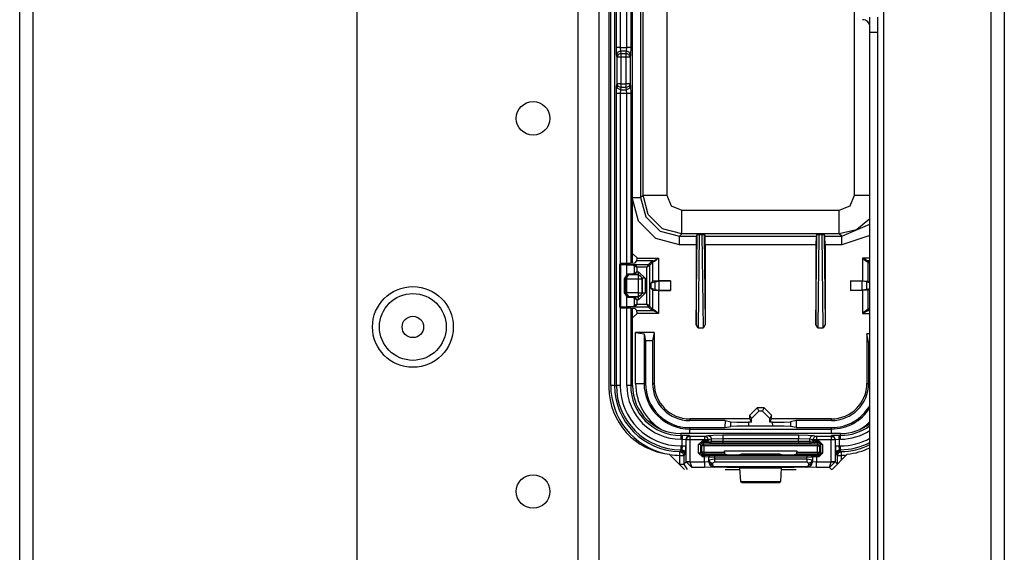
# Model space of a CAD drawing. Extents: x -169 to 90, y -65 to 173.
# Drawn here: x -66 to -61, y -37 to -34 of the extents above; entities that cross this region are included whole.
import ezdxf

# ---------------------------------------------------------------- set-up
doc = ezdxf.new("R2010")
doc.units = 0
doc.header["$MEASUREMENT"] = 0
doc.layers.add('TFR-TRI', color=7, linetype='CONTINUOUS')

msp = doc.modelspace()

# ---------------------------------------------------------------- linework, layer by layer
at = {"layer": 'TFR-TRI', "color": 22, "linetype": 'CONTINUOUS'}
for p, q in [((-63.0738, -19.1508), (-63.0738, -61.7264)), ((-62.9636, -19.1508), (-62.9636, -61.7264)), ((-64.2392, -22.4579), (-64.2392, -58.4193))]:
    msp.add_line(p, q, dxfattribs=at)
at = {"layer": 'TFR-TRI', "color": 83, "linetype": 'CONTINUOUS'}
for p, q in [((-60.896, -19.4071), (-60.896, -61.4701)), ((-60.8251, -19.4071), (-60.8251, -61.4701)), ((-61.4629, -20.3126), (-61.4629, -47.1154)), ((-66.0172, -39.3604), (-66.0172, -23.628)), ((-65.9464, -39.3604), (-65.9464, -23.628)), ((-62.9097, -31.6237), (-62.9097, -35.915)), ((-61.5338, -34.041), (-61.5338, -33.9622)), ((-61.4944, -33.9622), (-61.4944, -34.041)), ((-61.5338, -34.041), (-61.4944, -34.041)), ((-61.5338, -39.7359), (-61.5338, -34.041)), ((-61.4944, -34.041), (-61.4944, -39.7359)), ((-62.5917, -36.2675), (-62.5111, -36.3481)), ((-61.7336, -36.3481), (-61.653, -36.2675)), ((-62.2977, -36.3481), (-62.2187, -36.3481)), ((-62.0018, -36.3481), (-61.9229, -36.3481))]:
    msp.add_line(p, q, dxfattribs=at)
at = {"layer": 'TFR-TRI', "color": 3, "linetype": 'CONTINUOUS'}
for p, q in [((-62.9007, -35.9043), (-62.9007, -31.6668)), ((-62.8808, -31.6668), (-62.8808, -35.9043)), ((-62.7857, -35.2606), (-62.7857, -32.3056)), ((-62.7857, -35.2606), (-62.7857, -32.3056)), ((-62.8709, -34.1213), (-62.8709, -33.4499)), ((-62.8509, -33.4499), (-62.8509, -34.1213)), ((-62.8154, -34.1213), (-62.8154, -33.4499)), ((-62.7954, -33.4499), (-62.7954, -34.1213)), ((-62.8698, -34.1607), (-62.8709, -34.1213)), ((-62.8648, -34.1213), (-62.8709, -34.1213)), ((-62.8639, -34.1468), (-62.8698, -34.1607)), ((-62.8674, -34.1725), (-62.8698, -34.1607)), ((-62.8615, -34.1586), (-62.8674, -34.1725)), ((-62.8509, -34.1213), (-62.8648, -34.1213)), ((-62.8498, -34.141), (-62.8639, -34.1468)), ((-62.8474, -34.1528), (-62.8615, -34.1586)), ((-62.8509, -34.1213), (-62.8154, -34.1213)), ((-62.8509, -34.1213), (-62.8498, -34.141)), ((-62.8166, -34.141), (-62.8498, -34.141)), ((-62.8498, -34.141), (-62.8474, -34.1528)), ((-62.8474, -34.1528), (-62.8189, -34.1528)), ((-62.8474, -34.1528), (-62.8474, -34.1596)), ((-62.8474, -34.1596), (-62.8474, -34.1725)), ((-62.8189, -34.1528), (-62.8166, -34.141)), ((-62.8189, -34.1596), (-62.8189, -34.1528)), ((-62.8048, -34.1586), (-62.8189, -34.1528)), ((-62.8189, -34.1725), (-62.8189, -34.1596)), ((-62.8166, -34.141), (-62.8154, -34.1213)), ((-62.8025, -34.1468), (-62.8166, -34.141)), ((-62.8015, -34.1213), (-62.8154, -34.1213)), ((-62.7989, -34.1725), (-62.8048, -34.1586)), ((-62.7966, -34.1607), (-62.8025, -34.1468)), ((-62.7954, -34.1213), (-62.8015, -34.1213)), ((-62.7966, -34.1607), (-62.7989, -34.1725)), ((-62.7954, -34.1213), (-62.7966, -34.1607)), ((-62.8674, -34.3132), (-62.8674, -34.1725)), ((-62.8613, -34.1725), (-62.8674, -34.1725)), ((-62.8474, -34.1725), (-62.8613, -34.1725)), ((-62.8189, -34.1725), (-62.8474, -34.1725)), ((-62.8474, -34.1725), (-62.8474, -34.3132)), ((-62.8189, -34.3132), (-62.8189, -34.1725)), ((-62.805, -34.1725), (-62.8189, -34.1725)), ((-62.7989, -34.1725), (-62.805, -34.1725)), ((-62.7989, -34.1725), (-62.7989, -34.3132)), ((-62.8698, -34.325), (-62.8674, -34.3132)), ((-62.8613, -34.3132), (-62.8674, -34.3132)), ((-62.8615, -34.327), (-62.8674, -34.3132)), ((-62.8474, -34.3132), (-62.8613, -34.3132)), ((-62.8474, -34.3132), (-62.8189, -34.3132)), ((-62.8474, -34.3132), (-62.8474, -34.326)), ((-62.8189, -34.326), (-62.8189, -34.3132)), ((-62.805, -34.3132), (-62.8189, -34.3132)), ((-62.7989, -34.3132), (-62.805, -34.3132)), ((-62.7989, -34.3132), (-62.8048, -34.327)), ((-62.7989, -34.3132), (-62.7966, -34.325)), ((-62.8709, -34.3644), (-62.8698, -34.325)), ((-62.8709, -35.9043), (-62.8709, -34.3644)), ((-62.8648, -34.3644), (-62.8709, -34.3644)), ((-62.8639, -34.3389), (-62.8698, -34.325)), ((-62.8509, -34.3644), (-62.8648, -34.3644)), ((-62.8498, -34.3447), (-62.8639, -34.3389)), ((-62.8474, -34.3329), (-62.8615, -34.327)), ((-62.8498, -34.3447), (-62.8509, -34.3644)), ((-62.8154, -34.3644), (-62.8509, -34.3644)), ((-62.8509, -34.3644), (-62.8509, -35.2631)), ((-62.8474, -34.3329), (-62.8498, -34.3447)), ((-62.8498, -34.3447), (-62.8166, -34.3447)), ((-62.8474, -34.326), (-62.8474, -34.3329)), ((-62.8189, -34.3329), (-62.8474, -34.3329)), ((-62.8189, -34.3329), (-62.8189, -34.326)), ((-62.8048, -34.327), (-62.8189, -34.3329)), ((-62.8166, -34.3447), (-62.8189, -34.3329)), ((-62.8025, -34.3389), (-62.8166, -34.3447)), ((-62.8154, -34.3644), (-62.8166, -34.3447)), ((-62.8154, -35.9043), (-62.8154, -34.3644)), ((-62.8015, -34.3644), (-62.8154, -34.3644)), ((-62.7966, -34.325), (-62.8025, -34.3389)), ((-62.7954, -34.3644), (-62.8015, -34.3644)), ((-62.7966, -34.325), (-62.7954, -34.3644)), ((-62.7954, -34.3644), (-62.7954, -35.2611)), ((-62.8509, -35.4941), (-62.8509, -35.9043)), ((-62.7954, -35.4962), (-62.7954, -35.9043)), ((-62.7857, -35.9043), (-62.7857, -35.4966)), ((-62.7857, -35.9043), (-62.7857, -35.4966)), ((-62.8868, -35.9043), (-62.9007, -35.9043)), ((-62.8808, -35.9043), (-62.8868, -35.9043)), ((-62.8808, -35.9043), (-62.8709, -35.9043)), ((-62.8648, -35.9043), (-62.8709, -35.9043)), ((-62.8509, -35.9043), (-62.8648, -35.9043)), ((-62.8015, -35.9043), (-62.8154, -35.9043)), ((-62.7954, -35.9043), (-62.8015, -35.9043)), ((-62.7954, -35.9043), (-62.7857, -35.9043)), ((-61.6891, -36.1586), (-62.5314, -36.1586)), ((-61.6891, -36.1587), (-62.5314, -36.1587)), ((-62.5314, -36.1587), (-62.5314, -36.1683)), ((-62.5314, -36.1683), (-62.5245, -36.1683)), ((-62.5314, -36.1683), (-62.5314, -36.1744)), ((-62.5314, -36.1744), (-62.5314, -36.1883)), ((-62.5245, -36.1883), (-62.5314, -36.1883)), ((-62.4846, -36.1697), (-62.5245, -36.1683)), ((-62.5245, -36.1683), (-62.5245, -36.1744)), ((-62.5245, -36.1744), (-62.5245, -36.1883)), ((-62.5245, -36.2238), (-62.5245, -36.1883)), ((-62.5245, -36.1883), (-62.5046, -36.1897)), ((-62.4987, -36.1755), (-62.5046, -36.1897)), ((-62.4968, -36.1774), (-62.5027, -36.1916)), ((-62.4846, -36.1697), (-62.4987, -36.1755)), ((-62.4827, -36.1716), (-62.4968, -36.1774)), ((-62.4846, -36.1697), (-62.4827, -36.1716)), ((-62.4827, -36.1716), (-62.4058, -36.1716)), ((-62.4827, -36.1716), (-62.4827, -36.1777)), ((-62.4827, -36.1777), (-62.4827, -36.1916)), ((-62.4058, -36.1716), (-62.3887, -36.1682)), ((-62.4058, -36.1716), (-62.4058, -36.1777)), ((-62.4058, -36.1716), (-62.3919, -36.1775)), ((-62.4058, -36.1777), (-62.4058, -36.1916)), ((-62.3919, -36.1775), (-62.3861, -36.1916)), ((-62.3887, -36.1682), (-62.3613, -36.1665)), ((-62.3887, -36.1682), (-62.3748, -36.1741)), ((-62.369, -36.1882), (-62.3861, -36.1916)), ((-62.3748, -36.1741), (-62.369, -36.1882)), ((-62.3099, -36.1859), (-62.369, -36.1882)), ((-62.369, -36.198), (-62.369, -36.1882)), ((-62.3613, -36.1665), (-62.3099, -36.1659)), ((-62.3099, -36.1659), (-61.9106, -36.1659)), ((-62.3099, -36.1659), (-62.3099, -36.172)), ((-62.3099, -36.172), (-62.3099, -36.1859)), ((-61.9106, -36.1859), (-62.3099, -36.1859)), ((-62.3099, -36.1859), (-62.3099, -36.199)), ((-61.9106, -36.1659), (-61.8592, -36.1665)), ((-61.9106, -36.1659), (-61.9106, -36.172)), ((-61.9106, -36.172), (-61.9106, -36.1859)), ((-61.9106, -36.199), (-61.9106, -36.1859)), ((-61.8515, -36.1882), (-61.9106, -36.1859)), ((-61.8592, -36.1665), (-61.8318, -36.1682)), ((-61.8457, -36.1741), (-61.8515, -36.1882)), ((-61.8344, -36.1916), (-61.8515, -36.1882)), ((-61.8515, -36.1882), (-61.8515, -36.198)), ((-61.8318, -36.1682), (-61.8457, -36.1741)), ((-61.8286, -36.1775), (-61.8344, -36.1916)), ((-61.8318, -36.1682), (-61.8147, -36.1716)), ((-61.8147, -36.1716), (-61.8286, -36.1775)), ((-61.8147, -36.1716), (-61.7379, -36.1716)), ((-61.8147, -36.1716), (-61.8147, -36.1777)), ((-61.8147, -36.1777), (-61.8147, -36.1916)), ((-61.7379, -36.1716), (-61.736, -36.1697)), ((-61.7379, -36.1716), (-61.7379, -36.1777)), ((-61.7379, -36.1716), (-61.7237, -36.1774)), ((-61.7379, -36.1777), (-61.7379, -36.1916)), ((-61.696, -36.1683), (-61.736, -36.1697)), ((-61.7218, -36.1755), (-61.736, -36.1697)), ((-61.7237, -36.1774), (-61.7179, -36.1916)), ((-61.716, -36.1897), (-61.7218, -36.1755)), ((-61.716, -36.1897), (-61.696, -36.1883)), ((-61.696, -36.1683), (-61.6891, -36.1683)), ((-61.696, -36.1744), (-61.696, -36.1683)), ((-61.696, -36.1883), (-61.696, -36.1744)), ((-61.6891, -36.1883), (-61.696, -36.1883)), ((-61.696, -36.1883), (-61.696, -36.2238)), ((-61.6891, -36.1683), (-61.6891, -36.1587)), ((-61.6891, -36.1744), (-61.6891, -36.1683)), ((-61.6891, -36.1883), (-61.6891, -36.1744)), ((-62.5314, -36.2238), (-62.5245, -36.2238)), ((-62.5314, -36.2238), (-62.5314, -36.2377)), ((-62.5314, -36.2377), (-62.5314, -36.2438)), ((-62.5245, -36.2238), (-62.5259, -36.2438)), ((-62.5245, -36.2238), (-62.5107, -36.2238)), ((-62.5107, -36.2238), (-62.5046, -36.2238)), ((-62.5059, -36.2638), (-62.5046, -36.2238)), ((-62.5027, -36.1916), (-62.5046, -36.1897)), ((-62.5046, -36.1897), (-62.5046, -36.2238)), ((-62.5027, -36.3076), (-62.5027, -36.1916)), ((-62.4966, -36.1916), (-62.5027, -36.1916)), ((-62.4827, -36.1916), (-62.4966, -36.1916)), ((-62.4058, -36.1916), (-62.4827, -36.1916)), ((-62.4827, -36.1916), (-62.4827, -36.3076)), ((-62.4372, -36.2162), (-62.4172, -36.1962)), ((-62.4372, -36.2619), (-62.4372, -36.2162)), ((-62.4302, -36.2162), (-62.4372, -36.2162)), ((-62.4272, -36.2162), (-62.4302, -36.2162)), ((-62.4172, -36.2062), (-62.4272, -36.2162)), ((-62.4203, -36.223), (-62.4272, -36.2162)), ((-62.4272, -36.2162), (-62.4272, -36.2619)), ((-62.4174, -36.216), (-62.4203, -36.223)), ((-62.4203, -36.2568), (-62.4203, -36.223)), ((-62.4173, -36.223), (-62.4203, -36.223)), ((-62.4103, -36.213), (-62.4174, -36.216)), ((-62.4103, -36.223), (-62.4173, -36.223)), ((-62.4172, -36.1962), (-62.4058, -36.1962)), ((-62.4172, -36.1962), (-62.4172, -36.2032)), ((-62.4172, -36.2032), (-62.4172, -36.2062)), ((-62.4058, -36.2062), (-62.4172, -36.2062)), ((-62.4172, -36.2062), (-62.4103, -36.213)), ((-62.4103, -36.213), (-61.8102, -36.213)), ((-62.4103, -36.216), (-62.4103, -36.213)), ((-62.4103, -36.223), (-62.4103, -36.216)), ((-62.4103, -36.223), (-62.4103, -36.2568)), ((-61.8102, -36.223), (-62.4103, -36.223)), ((-62.4058, -36.1962), (-62.4058, -36.1916)), ((-62.3929, -36.1916), (-62.4058, -36.1916)), ((-62.4058, -36.1962), (-62.3861, -36.1963)), ((-62.4058, -36.1962), (-62.4058, -36.2032)), ((-62.4058, -36.2032), (-62.4058, -36.2062)), ((-62.3959, -36.2063), (-62.4058, -36.2062)), ((-62.389, -36.2034), (-62.3959, -36.2063)), ((-62.3789, -36.208), (-62.3959, -36.2063)), ((-62.3861, -36.1916), (-62.3929, -36.1916)), ((-62.3861, -36.1963), (-62.389, -36.2034)), ((-62.3861, -36.1916), (-62.3861, -36.1963)), ((-62.3861, -36.1963), (-62.369, -36.198)), ((-62.3719, -36.2051), (-62.3789, -36.208)), ((-62.3099, -36.209), (-62.3789, -36.208)), ((-62.369, -36.198), (-62.3719, -36.2051)), ((-62.369, -36.198), (-62.3099, -36.199)), ((-62.3099, -36.199), (-61.9106, -36.199)), ((-62.3099, -36.199), (-62.3099, -36.206)), ((-62.3099, -36.206), (-62.3099, -36.209)), ((-61.9106, -36.209), (-62.3099, -36.209)), ((-61.9106, -36.199), (-61.8515, -36.198)), ((-61.9106, -36.199), (-61.9106, -36.206)), ((-61.9106, -36.206), (-61.9106, -36.209)), ((-61.8417, -36.208), (-61.9106, -36.209)), ((-61.8515, -36.198), (-61.8344, -36.1963)), ((-61.8515, -36.198), (-61.8486, -36.2051)), ((-61.8486, -36.2051), (-61.8417, -36.208)), ((-61.8246, -36.2063), (-61.8417, -36.208)), ((-61.8344, -36.1963), (-61.8344, -36.1916)), ((-61.8276, -36.1916), (-61.8344, -36.1916)), ((-61.8344, -36.1963), (-61.8147, -36.1962)), ((-61.8344, -36.1963), (-61.8315, -36.2034)), ((-61.8315, -36.2034), (-61.8246, -36.2063)), ((-61.8147, -36.1916), (-61.8276, -36.1916)), ((-61.8147, -36.2062), (-61.8246, -36.2063)), ((-61.7379, -36.1916), (-61.8147, -36.1916)), ((-61.8147, -36.1916), (-61.8147, -36.1962)), ((-61.8147, -36.1962), (-61.8034, -36.1962)), ((-61.8147, -36.1962), (-61.8147, -36.2032)), ((-61.8147, -36.2032), (-61.8147, -36.2062)), ((-61.8034, -36.2062), (-61.8147, -36.2062)), ((-61.8102, -36.213), (-61.8034, -36.2062)), ((-61.8032, -36.216), (-61.8102, -36.213)), ((-61.8102, -36.216), (-61.8102, -36.213)), ((-61.8102, -36.223), (-61.8102, -36.216)), ((-61.8102, -36.2567), (-61.8102, -36.223)), ((-61.8102, -36.223), (-61.8032, -36.223)), ((-61.8034, -36.1962), (-61.7834, -36.2162)), ((-61.8034, -36.1962), (-61.8034, -36.2032)), ((-61.8034, -36.2032), (-61.8034, -36.2062)), ((-61.7934, -36.2162), (-61.8034, -36.2062)), ((-61.8002, -36.223), (-61.8032, -36.216)), ((-61.8032, -36.223), (-61.8002, -36.223)), ((-61.7934, -36.2162), (-61.8002, -36.223)), ((-61.8002, -36.223), (-61.8002, -36.2567)), ((-61.7934, -36.2618), (-61.7934, -36.2162)), ((-61.7904, -36.2162), (-61.7934, -36.2162)), ((-61.7834, -36.2162), (-61.7904, -36.2162)), ((-61.7834, -36.2162), (-61.7834, -36.2618)), ((-61.7379, -36.3076), (-61.7379, -36.1916)), ((-61.724, -36.1916), (-61.7379, -36.1916)), ((-61.7179, -36.1916), (-61.724, -36.1916)), ((-61.716, -36.1897), (-61.7179, -36.1916)), ((-61.7179, -36.1916), (-61.7179, -36.3076)), ((-61.716, -36.2238), (-61.716, -36.1897)), ((-61.716, -36.2238), (-61.7146, -36.2638)), ((-61.716, -36.2238), (-61.7099, -36.2238)), ((-61.7099, -36.2238), (-61.696, -36.2238)), ((-61.696, -36.2238), (-61.6891, -36.2238)), ((-61.6946, -36.2438), (-61.696, -36.2238)), ((-61.6891, -36.2377), (-61.6891, -36.2238)), ((-61.6891, -36.2438), (-61.6891, -36.2377)), ((-62.5357, -36.2736), (-62.5356, -36.2597)), ((-62.5357, -36.3207), (-62.5357, -36.2736)), ((-62.5357, -36.2736), (-62.5218, -36.2736)), ((-62.5356, -36.2597), (-62.5355, -36.2536)), ((-62.5355, -36.2536), (-62.5342, -36.2522)), ((-62.5355, -36.2536), (-62.5215, -36.2596)), ((-62.5342, -36.2522), (-62.5314, -36.2493)), ((-62.5314, -36.2493), (-62.5259, -36.2438)), ((-62.5259, -36.2438), (-62.5314, -36.2438)), ((-62.5314, -36.2438), (-62.5314, -36.2493)), ((-62.5314, -36.2493), (-62.5238, -36.2509)), ((-62.5259, -36.2438), (-62.5118, -36.2497)), ((-62.5238, -36.2509), (-62.5173, -36.2552)), ((-62.5218, -36.2736), (-62.5157, -36.2736)), ((-62.5215, -36.2596), (-62.5157, -36.2736)), ((-62.5173, -36.2552), (-62.513, -36.2617)), ((-62.5114, -36.2693), (-62.5157, -36.2736)), ((-62.5157, -36.2736), (-62.5157, -36.3207)), ((-62.513, -36.2617), (-62.5114, -36.2693)), ((-62.5118, -36.2497), (-62.5059, -36.2638)), ((-62.5059, -36.2638), (-62.5114, -36.2693)), ((-62.4172, -36.2819), (-62.4372, -36.2619)), ((-62.4302, -36.2619), (-62.4372, -36.2619)), ((-62.4272, -36.2619), (-62.4302, -36.2619)), ((-62.4272, -36.2619), (-62.4203, -36.2568)), ((-62.4272, -36.2619), (-62.4172, -36.2719)), ((-62.4203, -36.2568), (-62.4174, -36.2639)), ((-62.4173, -36.2568), (-62.4203, -36.2568)), ((-62.4174, -36.2639), (-62.4103, -36.2668)), ((-62.4103, -36.2568), (-62.4173, -36.2568)), ((-62.4103, -36.2668), (-62.4172, -36.2719)), ((-62.4172, -36.2719), (-62.4054, -36.2719)), ((-62.4172, -36.2719), (-62.4172, -36.2749)), ((-62.4172, -36.2749), (-62.4172, -36.2819)), ((-62.4054, -36.2819), (-62.4172, -36.2819)), ((-62.4103, -36.2568), (-62.3009, -36.2568)), ((-62.4103, -36.2568), (-62.4103, -36.2638)), ((-62.4103, -36.2638), (-62.4103, -36.2668)), ((-62.3006, -36.2668), (-62.4103, -36.2668)), ((-62.4054, -36.2719), (-62.3754, -36.2723)), ((-62.4054, -36.2719), (-62.4054, -36.2749)), ((-62.4054, -36.2749), (-62.4054, -36.2819)), ((-62.4054, -36.3079), (-62.4054, -36.2819)), ((-62.3854, -36.2823), (-62.4054, -36.2819)), ((-62.3825, -36.2752), (-62.3854, -36.2823)), ((-62.3837, -36.2829), (-62.3854, -36.2823)), ((-62.3854, -36.2823), (-62.3854, -36.3062)), ((-62.3838, -36.2976), (-62.3837, -36.2829)), ((-62.3838, -36.2976), (-62.3538, -36.292)), ((-62.3808, -36.2759), (-62.3837, -36.2829)), ((-62.3538, -36.2832), (-62.3837, -36.2829)), ((-62.3754, -36.2723), (-62.3825, -36.2752)), ((-62.3737, -36.2729), (-62.3808, -36.2759)), ((-62.3754, -36.2723), (-62.3737, -36.2729)), ((-62.3737, -36.2729), (-62.3538, -36.2732)), ((-62.3538, -36.2732), (-61.8668, -36.2731)), ((-62.3538, -36.2732), (-62.3538, -36.2762)), ((-62.3538, -36.2762), (-62.3538, -36.2832)), ((-61.8668, -36.2831), (-62.3538, -36.2832)), ((-62.3538, -36.2832), (-62.3538, -36.292)), ((-62.3538, -36.292), (-61.8668, -36.292)), ((-62.3538, -36.292), (-62.3538, -36.302)), ((-62.3009, -36.2568), (-62.3009, -36.2498)), ((-62.3009, -36.2498), (-61.9196, -36.2498)), ((-62.3009, -36.2568), (-62.3006, -36.2668)), ((-62.288, -36.2715), (-62.3006, -36.2668)), ((-62.2581, -36.2718), (-62.288, -36.2715)), ((-62.2524, -36.2718), (-62.2581, -36.2718)), ((-62.2224, -36.2715), (-62.2524, -36.2718)), ((-62.2114, -36.2673), (-62.2224, -36.2715)), ((-62.0091, -36.2673), (-62.2114, -36.2673)), ((-61.9981, -36.2714), (-62.0091, -36.2673)), ((-61.9681, -36.2718), (-61.9981, -36.2714)), ((-61.9625, -36.2718), (-61.9681, -36.2718)), ((-61.9325, -36.2714), (-61.9625, -36.2718)), ((-61.92, -36.2667), (-61.9325, -36.2714)), ((-61.92, -36.2667), (-61.9196, -36.2567)), ((-61.8102, -36.2667), (-61.92, -36.2667)), ((-61.9196, -36.2498), (-61.9196, -36.2567)), ((-61.9196, -36.2567), (-61.8102, -36.2567)), ((-61.8668, -36.2731), (-61.8468, -36.2728)), ((-61.8668, -36.2731), (-61.8668, -36.276)), ((-61.8668, -36.276), (-61.8668, -36.2831)), ((-61.8368, -36.2828), (-61.8668, -36.2831)), ((-61.8668, -36.292), (-61.8668, -36.2831)), ((-61.8668, -36.292), (-61.8368, -36.2976)), ((-61.8668, -36.292), (-61.8668, -36.302)), ((-61.8468, -36.2728), (-61.8451, -36.2722)), ((-61.8468, -36.2728), (-61.8397, -36.2757)), ((-61.8451, -36.2722), (-61.8152, -36.2718)), ((-61.8451, -36.2722), (-61.8381, -36.2751)), ((-61.8397, -36.2757), (-61.8368, -36.2828)), ((-61.8381, -36.2751), (-61.8351, -36.2822)), ((-61.8351, -36.2822), (-61.8368, -36.2828)), ((-61.8368, -36.2828), (-61.8368, -36.2976)), ((-61.8151, -36.2818), (-61.8351, -36.2822)), ((-61.8351, -36.3062), (-61.8351, -36.2822)), ((-61.8152, -36.2718), (-61.8034, -36.2718)), ((-61.8152, -36.2718), (-61.8152, -36.2748)), ((-61.8152, -36.2748), (-61.8151, -36.2818)), ((-61.8034, -36.2818), (-61.8151, -36.2818)), ((-61.8151, -36.2818), (-61.8151, -36.3079)), ((-61.8102, -36.2567), (-61.8102, -36.2637)), ((-61.8102, -36.2567), (-61.8032, -36.2567)), ((-61.8102, -36.2667), (-61.8032, -36.2637)), ((-61.8102, -36.2637), (-61.8102, -36.2667)), ((-61.8034, -36.2718), (-61.8102, -36.2667)), ((-61.8034, -36.2718), (-61.7934, -36.2618)), ((-61.7834, -36.2618), (-61.8034, -36.2818)), ((-61.8034, -36.2718), (-61.8034, -36.2748)), ((-61.8034, -36.2748), (-61.8034, -36.2818)), ((-61.8032, -36.2637), (-61.8002, -36.2567)), ((-61.8032, -36.2567), (-61.8002, -36.2567)), ((-61.8002, -36.2567), (-61.7934, -36.2618)), ((-61.7904, -36.2618), (-61.7934, -36.2618)), ((-61.7834, -36.2618), (-61.7904, -36.2618)), ((-61.7146, -36.2638), (-61.7088, -36.2497)), ((-61.7091, -36.2693), (-61.7146, -36.2638)), ((-61.7091, -36.2693), (-61.7076, -36.2617)), ((-61.7048, -36.2736), (-61.7091, -36.2693)), ((-61.7088, -36.2497), (-61.6946, -36.2438)), ((-61.7076, -36.2617), (-61.7032, -36.2552)), ((-61.7048, -36.2736), (-61.699, -36.2596)), ((-61.7048, -36.3193), (-61.7048, -36.2736)), ((-61.7048, -36.2736), (-61.6987, -36.2736)), ((-61.7032, -36.2552), (-61.6968, -36.2509)), ((-61.699, -36.2596), (-61.685, -36.2536)), ((-61.6987, -36.2736), (-61.6848, -36.2736)), ((-61.6968, -36.2509), (-61.6891, -36.2493)), ((-61.6891, -36.2438), (-61.6946, -36.2438)), ((-61.6946, -36.2438), (-61.6891, -36.2493)), ((-61.6891, -36.2493), (-61.6891, -36.2438)), ((-61.6891, -36.2493), (-61.6878, -36.2507)), ((-61.6878, -36.2507), (-61.685, -36.2536)), ((-61.685, -36.2536), (-61.685, -36.2597)), ((-61.685, -36.2597), (-61.6848, -36.2736)), ((-61.6848, -36.2736), (-61.6848, -36.2993)), ((-62.5357, -36.3207), (-62.5218, -36.3207)), ((-62.5218, -36.3207), (-62.5157, -36.3207)), ((-62.5157, -36.3207), (-62.5027, -36.3076)), ((-62.5157, -36.3207), (-62.498, -36.3481)), ((-62.5027, -36.3076), (-62.4966, -36.3076)), ((-62.5027, -36.3076), (-62.5027, -36.3086)), ((-62.4965, -36.3084), (-62.5027, -36.3086)), ((-62.5027, -36.3086), (-62.473, -36.3379)), ((-62.4966, -36.3076), (-62.4827, -36.3076)), ((-62.4827, -36.3079), (-62.4965, -36.3084)), ((-62.4827, -36.3076), (-62.4827, -36.3079)), ((-62.4827, -36.3079), (-62.4054, -36.3079)), ((-62.4827, -36.3079), (-62.473, -36.3379)), ((-62.4054, -36.3379), (-62.473, -36.3379)), ((-62.4054, -36.3079), (-62.3854, -36.3062)), ((-62.4054, -36.3079), (-62.4054, -36.3288)), ((-62.4054, -36.3288), (-62.4054, -36.3379)), ((-62.3555, -36.3362), (-62.4054, -36.3379)), ((-62.3854, -36.3062), (-62.3842, -36.305)), ((-62.3854, -36.3062), (-62.3766, -36.3274)), ((-62.3842, -36.305), (-62.3838, -36.2976)), ((-62.3842, -36.305), (-62.3782, -36.3172)), ((-62.3842, -36.305), (-62.3689, -36.3321)), ((-62.3838, -36.2976), (-62.3778, -36.3097)), ((-62.3782, -36.3172), (-62.3642, -36.3223)), ((-62.3778, -36.3097), (-62.3638, -36.3149)), ((-62.3766, -36.3274), (-62.3555, -36.3362)), ((-62.355, -36.3357), (-62.3689, -36.3321)), ((-62.3689, -36.3321), (-62.3645, -36.3329)), ((-62.3645, -36.3329), (-62.3595, -36.3317)), ((-62.3638, -36.3149), (-62.3642, -36.3223)), ((-62.3642, -36.3223), (-62.3595, -36.3317)), ((-62.3538, -36.3093), (-62.3638, -36.3149)), ((-62.3595, -36.3317), (-61.861, -36.3317)), ((-62.355, -36.3357), (-62.3595, -36.3317)), ((-62.355, -36.3357), (-62.3555, -36.3362)), ((-61.8656, -36.3357), (-62.355, -36.3357)), ((-62.3538, -36.302), (-62.3538, -36.3093)), ((-61.8668, -36.3093), (-62.3538, -36.3093)), ((-62.2581, -36.3374), (-62.288, -36.3384)), ((-62.2524, -36.3374), (-62.2581, -36.3374)), ((-62.2224, -36.3384), (-62.2524, -36.3374)), ((-62.2191, -36.3418), (-62.2224, -36.3384)), ((-62.2152, -36.411), (-62.2191, -36.3418)), ((-62.0015, -36.3418), (-62.2191, -36.3418)), ((-62.0015, -36.3418), (-62.0053, -36.4107)), ((-61.9981, -36.3384), (-62.0015, -36.3418)), ((-61.9681, -36.3374), (-61.9981, -36.3384)), ((-61.9625, -36.3374), (-61.9681, -36.3374)), ((-61.9325, -36.3384), (-61.9625, -36.3374)), ((-61.8668, -36.302), (-61.8668, -36.3093)), ((-61.8568, -36.3149), (-61.8668, -36.3093)), ((-61.8656, -36.3357), (-61.861, -36.3317)), ((-61.8656, -36.3357), (-61.8517, -36.3321)), ((-61.8651, -36.3362), (-61.8656, -36.3357)), ((-61.8651, -36.3362), (-61.8439, -36.3274)), ((-61.8151, -36.3379), (-61.8651, -36.3362)), ((-61.861, -36.3317), (-61.8563, -36.3223)), ((-61.8561, -36.3329), (-61.861, -36.3317)), ((-61.8568, -36.3149), (-61.8428, -36.3097)), ((-61.8563, -36.3223), (-61.8568, -36.3149)), ((-61.8563, -36.3223), (-61.8423, -36.3172)), ((-61.8517, -36.3321), (-61.8561, -36.3329)), ((-61.8363, -36.305), (-61.8517, -36.3321)), ((-61.8439, -36.3274), (-61.8351, -36.3062)), ((-61.8428, -36.3097), (-61.8368, -36.2976)), ((-61.8423, -36.3172), (-61.8363, -36.305)), ((-61.8368, -36.2976), (-61.8363, -36.305)), ((-61.8363, -36.305), (-61.8351, -36.3062)), ((-61.8351, -36.3062), (-61.8151, -36.3079)), ((-61.8151, -36.3079), (-61.7379, -36.3079)), ((-61.8151, -36.3288), (-61.8151, -36.3079)), ((-61.8151, -36.3379), (-61.8151, -36.3288)), ((-61.7475, -36.3379), (-61.8151, -36.3379)), ((-61.7475, -36.3379), (-61.7379, -36.3079)), ((-61.7475, -36.3379), (-61.7179, -36.3086)), ((-61.7348, -36.3507), (-61.7475, -36.3379)), ((-61.7379, -36.3079), (-61.7379, -36.3076)), ((-61.7379, -36.3076), (-61.724, -36.3076)), ((-61.724, -36.3084), (-61.7379, -36.3079)), ((-61.724, -36.3076), (-61.7179, -36.3076)), ((-61.7179, -36.3086), (-61.724, -36.3084)), ((-61.7179, -36.3076), (-61.7055, -36.32)), ((-61.7179, -36.3076), (-61.7179, -36.3086)), ((-62.2152, -36.411), (-62.0053, -36.4107)), ((-62.2116, -36.4181), (-62.2152, -36.411)), ((-62.0089, -36.4179), (-62.2116, -36.4181)), ((-62.0053, -36.4107), (-62.0089, -36.4179))]:
    msp.add_line(p, q, dxfattribs=at)
at = {"layer": 'TFR-TRI', "color": 11, "linetype": 'CONTINUOUS'}
for p, q in [((-62.7427, -32.6534), (-62.7427, -34.9128)), ((-62.7303, -34.9004), (-62.7303, -32.6657)), ((-62.6054, -32.6657), (-62.6054, -34.9004)), ((-61.6151, -34.9004), (-61.6151, -32.6657)), ((-62.7542, -35.0377), (-62.7877, -34.9128)), ((-62.7857, -34.9128), (-62.7557, -34.9128)), ((-62.7557, -34.9128), (-62.7427, -34.9128)), ((-62.7427, -34.9128), (-62.7303, -34.9004)), ((-62.7427, -34.9128), (-62.7153, -35.0153)), ((-62.7028, -35.0028), (-62.7303, -34.9004)), ((-62.7303, -34.9004), (-62.6923, -34.9004)), ((-62.6923, -34.9004), (-62.6054, -34.9004)), ((-62.6054, -34.9004), (-62.582, -34.957)), ((-61.6385, -34.957), (-61.6151, -34.9004)), ((-61.6151, -34.9004), (-61.5717, -34.9004)), ((-61.5717, -34.9004), (-61.5338, -34.9004)), ((-62.582, -34.957), (-62.5255, -34.9804)), ((-62.5255, -34.9804), (-61.6951, -34.9804)), ((-62.5255, -35.0672), (-62.5255, -34.9804)), ((-61.6951, -34.9804), (-61.6385, -34.957)), ((-61.6951, -35.0672), (-61.6951, -34.9804)), ((-62.6628, -35.1292), (-62.7542, -35.0377)), ((-62.7153, -35.0153), (-62.6403, -35.0902)), ((-62.6279, -35.0778), (-62.7028, -35.0028)), ((-61.5338, -35.0266), (-61.6053, -35.0845)), ((-62.6403, -35.0902), (-62.5378, -35.1177)), ((-62.5255, -35.1053), (-62.6279, -35.0778)), ((-62.5255, -35.1053), (-62.5255, -35.0672)), ((-61.6951, -35.1053), (-61.6951, -35.0672)), ((-61.6053, -35.0845), (-61.6951, -35.1053)), ((-61.6827, -35.1177), (-61.5338, -35.0535)), ((-62.5378, -35.1626), (-62.6628, -35.1292)), ((-62.5255, -35.1053), (-62.5378, -35.1177)), ((-62.5378, -35.1177), (-62.4494, -35.1177)), ((-62.5378, -35.1314), (-62.5378, -35.1177)), ((-62.5378, -35.1626), (-62.5378, -35.1314)), ((-61.6951, -35.1053), (-62.5255, -35.1053)), ((-62.4501, -35.5828), (-62.4448, -35.1086)), ((-62.4494, -35.1177), (-62.4501, -35.1626)), ((-62.4448, -35.1086), (-62.4494, -35.1177)), ((-62.4448, -35.1086), (-62.4348, -35.1082)), ((-62.4348, -35.1082), (-62.4403, -35.6011)), ((-62.4348, -35.1082), (-62.4175, -35.1082)), ((-62.4175, -35.1082), (-62.4074, -35.1086)), ((-62.412, -35.6011), (-62.4175, -35.1082)), ((-62.4074, -35.1086), (-62.4029, -35.1177)), ((-62.4074, -35.1086), (-62.4021, -35.5828)), ((-62.4029, -35.1177), (-61.8176, -35.1177)), ((-62.4021, -35.1626), (-62.4029, -35.1177)), ((-61.8184, -35.5828), (-61.8131, -35.1086)), ((-61.8176, -35.1177), (-61.8184, -35.1626)), ((-61.8131, -35.1086), (-61.8176, -35.1177)), ((-61.8131, -35.1086), (-61.803, -35.1082)), ((-61.803, -35.1082), (-61.8085, -35.6011)), ((-61.803, -35.1082), (-61.7858, -35.1082)), ((-61.7858, -35.1082), (-61.7757, -35.1086)), ((-61.7803, -35.6011), (-61.7858, -35.1082)), ((-61.7757, -35.1086), (-61.7712, -35.1177)), ((-61.7757, -35.1086), (-61.7704, -35.5828)), ((-61.7712, -35.1177), (-61.6827, -35.1177)), ((-61.7704, -35.1626), (-61.7712, -35.1177)), ((-61.6827, -35.1177), (-61.6951, -35.1053)), ((-61.5338, -35.1134), (-61.6827, -35.1626)), ((-61.6827, -35.1314), (-61.6827, -35.1177)), ((-61.6827, -35.1626), (-61.6827, -35.1314)), ((-62.4501, -35.1626), (-62.5378, -35.1626)), ((-62.4501, -35.1626), (-62.4501, -35.5828)), ((-61.8184, -35.1626), (-62.4021, -35.1626)), ((-62.4021, -35.1626), (-62.4021, -35.5828)), ((-61.8184, -35.1626), (-61.8184, -35.5828)), ((-61.6827, -35.1626), (-61.7704, -35.1626)), ((-61.7704, -35.1626), (-61.7704, -35.5828)), ((-62.7857, -35.2121), (-62.782, -35.2121)), ((-62.782, -35.2121), (-62.762, -35.2322)), ((-62.7742, -35.2593), (-62.7625, -35.2476)), ((-62.7625, -35.2476), (-62.762, -35.2326)), ((-62.6791, -35.2476), (-62.7625, -35.2476)), ((-62.762, -35.2326), (-62.762, -35.2322)), ((-62.762, -35.2326), (-62.6479, -35.2326)), ((-62.7009, -35.2661), (-62.6828, -35.2481)), ((-62.6778, -35.2531), (-62.6959, -35.2711)), ((-62.6828, -35.2481), (-62.6791, -35.2476)), ((-62.6793, -35.2496), (-62.6828, -35.2481)), ((-62.6778, -35.2531), (-62.6793, -35.2496)), ((-62.6791, -35.2476), (-62.6747, -35.2465)), ((-62.676, -35.2491), (-62.6791, -35.2476)), ((-62.6747, -35.2526), (-62.6778, -35.2531)), ((-62.6778, -35.3547), (-62.6778, -35.2531)), ((-62.6747, -35.2526), (-62.676, -35.2491)), ((-62.6747, -35.2465), (-62.6676, -35.2434)), ((-62.6709, -35.2512), (-62.6747, -35.2526)), ((-62.6648, -35.247), (-62.6709, -35.2512)), ((-62.6676, -35.2434), (-62.6563, -35.2373)), ((-62.6551, -35.2389), (-62.6648, -35.247)), ((-62.6563, -35.2373), (-62.6481, -35.2327)), ((-62.648, -35.2327), (-62.6551, -35.2389)), ((-62.6481, -35.2327), (-62.6479, -35.2326)), ((-62.6479, -35.2326), (-62.648, -35.2327)), ((-62.6479, -35.2326), (-62.6479, -35.3536)), ((-61.5727, -35.2326), (-61.5727, -35.3536)), ((-61.5338, -35.2326), (-61.5727, -35.2326)), ((-61.5727, -35.2326), (-61.5725, -35.2327)), ((-61.5725, -35.2327), (-61.5727, -35.2326)), ((-61.5725, -35.2327), (-61.5655, -35.2389)), ((-61.5643, -35.2373), (-61.5725, -35.2327)), ((-61.5655, -35.2389), (-61.5558, -35.247)), ((-61.5529, -35.2434), (-61.5643, -35.2373)), ((-61.5558, -35.247), (-61.5497, -35.2512)), ((-61.5458, -35.2465), (-61.5529, -35.2434)), ((-61.5497, -35.2512), (-61.5459, -35.2526)), ((-61.5459, -35.2526), (-61.5445, -35.2491)), ((-61.5459, -35.2526), (-61.5427, -35.2531)), ((-61.5414, -35.2476), (-61.5458, -35.2465)), ((-61.5445, -35.2491), (-61.5414, -35.2476)), ((-61.5427, -35.2531), (-61.5412, -35.2496)), ((-61.5427, -35.2531), (-61.5338, -35.262)), ((-61.5427, -35.3547), (-61.5427, -35.2531)), ((-61.5414, -35.2476), (-61.5338, -35.2476)), ((-61.5377, -35.2481), (-61.5414, -35.2476)), ((-61.5412, -35.2496), (-61.5377, -35.2481)), ((-61.5338, -35.252), (-61.5377, -35.2481)), ((-62.8527, -35.2659), (-62.8528, -35.2665)), ((-62.8528, -35.267), (-62.8528, -35.2665)), ((-62.8528, -35.4903), (-62.8528, -35.267)), ((-62.8521, -35.2676), (-62.8528, -35.267)), ((-62.852, -35.2643), (-62.8527, -35.2659)), ((-62.8521, -35.2676), (-62.8507, -35.2641)), ((-62.8521, -35.4897), (-62.8521, -35.2676)), ((-62.8493, -35.2678), (-62.8521, -35.2676)), ((-62.8509, -35.2631), (-62.852, -35.2643)), ((-62.8494, -35.2622), (-62.8509, -35.2631)), ((-62.8507, -35.2641), (-62.8471, -35.2626)), ((-62.8478, -35.262), (-62.8494, -35.2622)), ((-62.8493, -35.2678), (-62.8481, -35.2643)), ((-62.7798, -35.2711), (-62.8493, -35.2678)), ((-62.8493, -35.2678), (-62.8493, -35.4895)), ((-62.8481, -35.2643), (-62.8452, -35.2628)), ((-62.7964, -35.2611), (-62.8478, -35.262)), ((-62.8478, -35.262), (-62.8471, -35.2626)), ((-62.8471, -35.2626), (-62.8452, -35.2628)), ((-62.8452, -35.2628), (-62.7758, -35.2661)), ((-62.7742, -35.2593), (-62.7964, -35.2611)), ((-62.7798, -35.2711), (-62.7786, -35.2676)), ((-62.7758, -35.273), (-62.7798, -35.2711)), ((-62.7786, -35.2676), (-62.7758, -35.2661)), ((-62.7758, -35.2661), (-62.7009, -35.2661)), ((-62.7758, -35.2661), (-62.7718, -35.269)), ((-62.7758, -35.273), (-62.7742, -35.2706)), ((-62.7758, -35.3126), (-62.7758, -35.273)), ((-62.7758, -35.273), (-62.7637, -35.2811)), ((-62.7758, -35.3126), (-62.7637, -35.3045)), ((-62.7742, -35.2706), (-62.7718, -35.269)), ((-62.7718, -35.269), (-62.7637, -35.2811)), ((-62.7718, -35.3167), (-62.7637, -35.3045)), ((-62.7109, -35.2811), (-62.7637, -35.2811)), ((-62.7637, -35.2811), (-62.7637, -35.3045)), ((-62.7637, -35.3045), (-62.7533, -35.3045)), ((-62.7533, -35.3045), (-62.7184, -35.3395)), ((-62.7533, -35.3149), (-62.7533, -35.3045)), ((-62.7009, -35.2661), (-62.7109, -35.2811)), ((-62.6959, -35.2711), (-62.7109, -35.2811)), ((-62.7109, -35.4761), (-62.7109, -35.2811)), ((-62.7009, -35.2661), (-62.6974, -35.2676)), ((-62.6974, -35.2676), (-62.6959, -35.2711)), ((-62.6959, -35.2711), (-62.6959, -35.4861)), ((-62.8273, -35.3417), (-62.8101, -35.3167)), ((-62.8273, -35.4156), (-62.8273, -35.3417)), ((-62.8255, -35.3417), (-62.8273, -35.3417)), ((-62.8232, -35.3417), (-62.8255, -35.3417)), ((-62.806, -35.3217), (-62.8232, -35.3417)), ((-62.8232, -35.3417), (-62.7555, -35.3417)), ((-62.8232, -35.3417), (-62.8232, -35.4156)), ((-62.8101, -35.3167), (-62.7797, -35.3145)), ((-62.8089, -35.3202), (-62.8101, -35.3167)), ((-62.806, -35.3217), (-62.8089, -35.3202)), ((-62.7756, -35.3195), (-62.806, -35.3217)), ((-62.7555, -35.3217), (-62.806, -35.3217)), ((-62.7797, -35.3145), (-62.7758, -35.3126)), ((-62.7785, -35.318), (-62.7797, -35.3145)), ((-62.7756, -35.3195), (-62.7785, -35.318)), ((-62.7758, -35.3126), (-62.7742, -35.3151)), ((-62.7756, -35.3195), (-62.7718, -35.3167)), ((-62.7533, -35.3195), (-62.7756, -35.3195)), ((-62.7742, -35.3151), (-62.7718, -35.3167)), ((-62.7533, -35.3195), (-62.7555, -35.3217)), ((-62.7414, -35.3276), (-62.7555, -35.3217)), ((-62.7555, -35.3217), (-62.7555, -35.3279)), ((-62.7555, -35.3279), (-62.7555, -35.3417)), ((-62.7555, -35.3417), (-62.7555, -35.4156)), ((-62.7555, -35.3417), (-62.7417, -35.3417)), ((-62.7533, -35.3195), (-62.7533, -35.3149)), ((-62.7333, -35.3395), (-62.7533, -35.3195)), ((-62.7417, -35.3417), (-62.7355, -35.3417)), ((-62.7355, -35.3417), (-62.7414, -35.3276)), ((-62.7355, -35.3417), (-62.7333, -35.3395)), ((-62.7355, -35.4156), (-62.7355, -35.3417)), ((-62.7333, -35.4178), (-62.7333, -35.3395)), ((-62.7287, -35.3395), (-62.7333, -35.3395)), ((-62.7184, -35.3395), (-62.7287, -35.3395)), ((-62.7184, -35.3395), (-62.7184, -35.4178)), ((-62.6778, -35.3547), (-62.6869, -35.3637)), ((-62.6479, -35.3536), (-62.6778, -35.3547)), ((-62.6681, -35.3587), (-62.6456, -35.3553)), ((-62.5847, -35.3536), (-62.6479, -35.3536)), ((-62.6456, -35.3553), (-62.5847, -35.3536)), ((-62.6456, -35.402), (-62.6456, -35.3553)), ((-62.5847, -35.3536), (-62.5847, -35.4036)), ((-61.6358, -35.3536), (-61.6358, -35.4036)), ((-61.6358, -35.3536), (-61.5727, -35.3536)), ((-61.5749, -35.3553), (-61.6358, -35.3536)), ((-61.5524, -35.3587), (-61.5749, -35.3553)), ((-61.5749, -35.402), (-61.5749, -35.3553)), ((-61.5727, -35.3536), (-61.5427, -35.3547)), ((-61.5427, -35.3547), (-61.5338, -35.3636)), ((-62.6869, -35.3637), (-62.6681, -35.3587)), ((-62.6869, -35.3936), (-62.6869, -35.3637)), ((-62.6869, -35.3936), (-62.6778, -35.4026)), ((-62.6681, -35.3985), (-62.6869, -35.3936)), ((-62.6778, -35.5042), (-62.6778, -35.4026)), ((-62.6778, -35.4026), (-62.6479, -35.4036)), ((-62.6681, -35.3587), (-62.6681, -35.3985)), ((-62.6681, -35.3985), (-62.6456, -35.402)), ((-62.6479, -35.4036), (-62.5847, -35.4036)), ((-62.6479, -35.4036), (-62.6479, -35.5247)), ((-62.5847, -35.4036), (-62.6456, -35.402)), ((-61.6358, -35.4036), (-61.5749, -35.402)), ((-61.5727, -35.4036), (-61.6358, -35.4036)), ((-61.5524, -35.3985), (-61.5749, -35.402)), ((-61.5427, -35.4026), (-61.5727, -35.4036)), ((-61.5727, -35.4036), (-61.5727, -35.5247)), ((-61.5524, -35.3587), (-61.5524, -35.3985)), ((-61.5336, -35.3637), (-61.5524, -35.3587)), ((-61.5524, -35.3985), (-61.5336, -35.3936)), ((-61.5338, -35.3937), (-61.5427, -35.4026)), ((-61.5427, -35.5042), (-61.5427, -35.4026)), ((-62.8101, -35.4406), (-62.8273, -35.4156)), ((-62.8255, -35.4156), (-62.8273, -35.4156)), ((-62.8232, -35.4156), (-62.8255, -35.4156)), ((-62.7555, -35.4156), (-62.8232, -35.4156)), ((-62.8232, -35.4156), (-62.806, -35.4356)), ((-62.8101, -35.4406), (-62.8089, -35.4371)), ((-62.7797, -35.4428), (-62.8101, -35.4406)), ((-62.8089, -35.4371), (-62.806, -35.4356)), ((-62.806, -35.4356), (-62.7756, -35.4378)), ((-62.806, -35.4356), (-62.7555, -35.4356)), ((-62.7797, -35.4428), (-62.7785, -35.4393)), ((-62.7758, -35.4447), (-62.7797, -35.4428)), ((-62.7785, -35.4393), (-62.7756, -35.4378)), ((-62.7742, -35.4422), (-62.7758, -35.4447)), ((-62.7758, -35.4842), (-62.7758, -35.4447)), ((-62.7637, -35.4528), (-62.7758, -35.4447)), ((-62.7756, -35.4378), (-62.7533, -35.4378)), ((-62.7756, -35.4378), (-62.7718, -35.4406)), ((-62.7718, -35.4406), (-62.7742, -35.4422)), ((-62.7637, -35.4528), (-62.7718, -35.4406)), ((-62.7533, -35.4528), (-62.7637, -35.4528)), ((-62.7637, -35.4528), (-62.7637, -35.4761)), ((-62.7555, -35.4156), (-62.7417, -35.4156)), ((-62.7555, -35.4156), (-62.7555, -35.4294)), ((-62.7555, -35.4294), (-62.7555, -35.4356)), ((-62.7555, -35.4356), (-62.7414, -35.4297)), ((-62.7555, -35.4356), (-62.7533, -35.4378)), ((-62.7533, -35.4378), (-62.7333, -35.4178)), ((-62.7184, -35.4178), (-62.7533, -35.4528)), ((-62.7533, -35.4424), (-62.7533, -35.4378)), ((-62.7533, -35.4528), (-62.7533, -35.4424)), ((-62.7417, -35.4156), (-62.7355, -35.4156)), ((-62.7414, -35.4297), (-62.7355, -35.4156)), ((-62.7333, -35.4178), (-62.7355, -35.4156)), ((-62.7287, -35.4178), (-62.7333, -35.4178)), ((-62.7184, -35.4178), (-62.7287, -35.4178)), ((-62.8528, -35.4903), (-62.8521, -35.4897)), ((-62.8528, -35.4908), (-62.8528, -35.4903)), ((-62.8528, -35.4908), (-62.8523, -35.4924)), ((-62.8523, -35.4924), (-62.8514, -35.4938)), ((-62.8521, -35.4897), (-62.8493, -35.4895)), ((-62.8507, -35.4932), (-62.8521, -35.4897)), ((-62.8514, -35.4938), (-62.8501, -35.4948)), ((-62.8471, -35.4947), (-62.8507, -35.4932)), ((-62.8501, -35.4948), (-62.8485, -35.4953)), ((-62.8493, -35.4895), (-62.7798, -35.4861)), ((-62.8481, -35.493), (-62.8493, -35.4895)), ((-62.8485, -35.4953), (-62.8478, -35.4953)), ((-62.8452, -35.4945), (-62.8481, -35.493)), ((-62.8471, -35.4947), (-62.8478, -35.4953)), ((-62.8478, -35.4953), (-62.7964, -35.4962)), ((-62.8452, -35.4945), (-62.8471, -35.4947)), ((-62.7758, -35.4911), (-62.8452, -35.4945)), ((-62.7964, -35.4962), (-62.7742, -35.498)), ((-62.7798, -35.4861), (-62.7758, -35.4842)), ((-62.7786, -35.4896), (-62.7798, -35.4861)), ((-62.7758, -35.4911), (-62.7786, -35.4896)), ((-62.7637, -35.4761), (-62.7758, -35.4842)), ((-62.7758, -35.4842), (-62.7742, -35.4867)), ((-62.7718, -35.4883), (-62.7758, -35.4911)), ((-62.7009, -35.4911), (-62.7758, -35.4911)), ((-62.7742, -35.4867), (-62.7718, -35.4883)), ((-62.7625, -35.5097), (-62.7742, -35.498)), ((-62.7637, -35.4761), (-62.7718, -35.4883)), ((-62.7637, -35.4761), (-62.7109, -35.4761)), ((-62.7625, -35.5097), (-62.6791, -35.5097)), ((-62.762, -35.5247), (-62.7625, -35.5097)), ((-62.7109, -35.4761), (-62.7009, -35.4911)), ((-62.6959, -35.4861), (-62.7109, -35.4761)), ((-62.6974, -35.4897), (-62.7009, -35.4911)), ((-62.6828, -35.5092), (-62.7009, -35.4911)), ((-62.6959, -35.4861), (-62.6974, -35.4897)), ((-62.6959, -35.4861), (-62.6778, -35.5042)), ((-62.6828, -35.5092), (-62.6793, -35.5077)), ((-62.6791, -35.5097), (-62.6828, -35.5092)), ((-62.6793, -35.5077), (-62.6778, -35.5042)), ((-62.6791, -35.5097), (-62.676, -35.5082)), ((-62.6747, -35.5108), (-62.6791, -35.5097)), ((-62.6778, -35.5042), (-62.6747, -35.5047)), ((-62.676, -35.5082), (-62.6747, -35.5047)), ((-62.6747, -35.5047), (-62.6709, -35.5061)), ((-62.6676, -35.5139), (-62.6747, -35.5108)), ((-62.6709, -35.5061), (-62.6648, -35.5103)), ((-62.6563, -35.52), (-62.6676, -35.5139)), ((-62.6648, -35.5103), (-62.6551, -35.5184)), ((-61.5558, -35.5103), (-61.5655, -35.5184)), ((-61.5643, -35.52), (-61.5529, -35.5139)), ((-61.5497, -35.5061), (-61.5558, -35.5103)), ((-61.5529, -35.5139), (-61.5458, -35.5108)), ((-61.5459, -35.5047), (-61.5497, -35.5061)), ((-61.5427, -35.5042), (-61.5459, -35.5047)), ((-61.5445, -35.5082), (-61.5459, -35.5047)), ((-61.5458, -35.5108), (-61.5414, -35.5097)), ((-61.5414, -35.5097), (-61.5445, -35.5082)), ((-61.5338, -35.4953), (-61.5427, -35.5042)), ((-61.5412, -35.5077), (-61.5427, -35.5042)), ((-61.5414, -35.5097), (-61.5377, -35.5092)), ((-61.5338, -35.5097), (-61.5414, -35.5097)), ((-61.5377, -35.5092), (-61.5412, -35.5077)), ((-61.5377, -35.5092), (-61.5338, -35.5053)), ((-62.7857, -35.5451), (-62.782, -35.5451)), ((-62.762, -35.5251), (-62.782, -35.5451)), ((-62.6479, -35.5247), (-62.762, -35.5247)), ((-62.762, -35.5251), (-62.762, -35.5247)), ((-62.6481, -35.5246), (-62.6563, -35.52)), ((-62.6551, -35.5184), (-62.648, -35.5245)), ((-62.6479, -35.5247), (-62.6481, -35.5246)), ((-62.648, -35.5245), (-62.6479, -35.5247)), ((-61.5725, -35.5245), (-61.5727, -35.5247)), ((-61.5727, -35.5247), (-61.5725, -35.5246)), ((-61.5727, -35.5247), (-61.5338, -35.5247)), ((-61.5655, -35.5184), (-61.5725, -35.5245)), ((-61.5725, -35.5246), (-61.5643, -35.52)), ((-62.4403, -35.6011), (-62.4501, -35.5828)), ((-62.4403, -35.6011), (-62.412, -35.6011)), ((-62.4021, -35.5828), (-62.412, -35.6011)), ((-61.8085, -35.6011), (-61.8184, -35.5828)), ((-61.8085, -35.6011), (-61.7803, -35.6011)), ((-61.7704, -35.5828), (-61.7803, -35.6011)), ((-62.7696, -35.8937), (-62.7696, -35.6251)), ((-62.6711, -35.6257), (-62.7696, -35.6251)), ((-62.7696, -35.6251), (-62.7246, -35.633)), ((-62.7246, -35.633), (-62.7174, -35.6694)), ((-62.7246, -35.633), (-62.7246, -35.8937)), ((-62.7174, -35.6694), (-62.7174, -35.8937)), ((-62.6799, -35.6697), (-62.7174, -35.6694)), ((-62.6711, -35.6257), (-62.6799, -35.6697)), ((-62.6799, -35.6697), (-62.6799, -35.8937)), ((-62.6711, -35.6257), (-62.6711, -35.8937)), ((-61.5494, -35.6326), (-61.5494, -35.8937)), ((-61.5338, -35.6327), (-61.5494, -35.6326)), ((-61.5407, -35.6767), (-61.5494, -35.6326)), ((-61.5338, -35.6767), (-61.5407, -35.6767)), ((-61.5407, -35.6767), (-61.5407, -35.8937)), ((-62.7696, -35.8937), (-62.7383, -35.8937)), ((-62.7383, -35.8937), (-62.7246, -35.8937)), ((-62.7246, -35.8937), (-62.7174, -35.8937)), ((-62.6799, -35.8937), (-62.6711, -35.8937)), ((-61.5494, -35.8937), (-61.5407, -35.8937)), ((-62.1673, -36.0611), (-62.1283, -36.0221)), ((-62.0923, -36.0221), (-62.1283, -36.0221)), ((-62.1283, -36.0221), (-62.1196, -36.0396)), ((-62.101, -36.0396), (-62.0923, -36.0221)), ((-62.0923, -36.0221), (-62.0533, -36.0611)), ((-62.1673, -36.0812), (-62.4836, -36.0812)), ((-62.4836, -36.0812), (-62.4836, -36.09)), ((-62.1673, -36.0812), (-62.1673, -36.0611)), ((-62.1585, -36.0786), (-62.1673, -36.0611)), ((-62.1585, -36.0987), (-62.1673, -36.0812)), ((-62.1196, -36.0396), (-62.1585, -36.0786)), ((-62.1585, -36.0987), (-62.1585, -36.0786)), ((-62.101, -36.0396), (-62.1196, -36.0396)), ((-62.062, -36.0786), (-62.101, -36.0396)), ((-62.0533, -36.0611), (-62.062, -36.0786)), ((-62.062, -36.0987), (-62.062, -36.0786)), ((-62.062, -36.0987), (-62.0533, -36.0812)), ((-62.0533, -36.0812), (-62.0533, -36.0611)), ((-61.7369, -36.0812), (-62.0533, -36.0812)), ((-61.7369, -36.09), (-61.7369, -36.0812)), ((-62.2978, -36.09), (-62.4836, -36.09)), ((-62.4836, -36.1275), (-62.298, -36.1275)), ((-62.4836, -36.1275), (-62.4836, -36.1347)), ((-62.4836, -36.1347), (-61.7369, -36.1347)), ((-62.4836, -36.1415), (-62.4836, -36.1347)), ((-62.2978, -36.09), (-62.298, -36.1275)), ((-62.298, -36.1275), (-62.2678, -36.1215)), ((-62.2978, -36.09), (-62.2676, -36.0959)), ((-62.2678, -36.1215), (-62.2676, -36.0959)), ((-62.2352, -36.1195), (-62.2678, -36.1215)), ((-62.2676, -36.0959), (-62.235, -36.0979)), ((-62.1739, -36.1188), (-62.2352, -36.1195)), ((-62.235, -36.0979), (-62.1738, -36.0987)), ((-62.1738, -36.0987), (-62.1739, -36.1188)), ((-62.0466, -36.1188), (-62.1739, -36.1188)), ((-62.1585, -36.0987), (-62.1738, -36.0987)), ((-62.0468, -36.0987), (-62.062, -36.0987)), ((-62.0468, -36.0987), (-61.9855, -36.0979)), ((-62.0466, -36.1188), (-62.0468, -36.0987)), ((-61.9853, -36.1195), (-62.0466, -36.1188)), ((-61.9855, -36.0979), (-61.9529, -36.0959)), ((-61.9527, -36.1215), (-61.9853, -36.1195)), ((-61.9228, -36.09), (-61.9529, -36.0959)), ((-61.9529, -36.0959), (-61.9527, -36.1215)), ((-61.9225, -36.1275), (-61.9527, -36.1215)), ((-61.7369, -36.09), (-61.9228, -36.09)), ((-61.9228, -36.09), (-61.9225, -36.1275)), ((-61.9225, -36.1275), (-61.7369, -36.1275)), ((-61.7369, -36.1347), (-61.7369, -36.1275)), ((-61.7369, -36.1415), (-61.7369, -36.1347)), ((-62.4836, -36.1586), (-62.4836, -36.1415)), ((-61.7369, -36.1586), (-61.7369, -36.1415))]:
    msp.add_line(p, q, dxfattribs=at)
at = {"layer": 'TFR-TRI', "color": 22, "linetype": 'CONTINUOUS'}
for centre, radius in [((-63.31, -34.4957), 0.0886), ((-63.9439, -35.5961), 0.213), ((-63.31, -36.4642), 0.0886)]:
    msp.add_circle(centre, radius, dxfattribs=at)
at = {"layer": 'TFR-TRI', "color": 7, "linetype": 'CONTINUOUS'}
for radius in [0.1762, 0.0565]:
    msp.add_circle((-63.9439, -35.5961), radius, dxfattribs=at)
at = {"layer": 'TFR-TRI', "color": 83, "linetype": 'CONTINUOUS'}
for centre, radius, start, end in [((-61.5731, -34.0144), 0.0394, 0, 90), ((-62.5554, -35.915), 0.3543, 180, 264.1175), ((-61.6893, -35.915), 0.3543, 275.8825, 296.0339)]:
    msp.add_arc(centre, radius, start, end, dxfattribs=at)
at = {"layer": 'TFR-TRI', "color": 3, "linetype": 'CONTINUOUS'}
for centre, radius, start, end in [((-62.5314, -35.9043), 0.3693, 180, 257.5), ((-62.5314, -35.9043), 0.3493, 180, 269.3307), ((-62.5314, -35.9043), 0.3395, 180, 270), ((-62.5314, -35.9043), 0.3195, 180, 270), ((-62.5314, -35.9043), 0.284, 180, 270), ((-62.5314, -35.9043), 0.264, 180, 270), ((-62.5314, -35.9043), 0.2543, 180, 270), ((-61.6891, -35.9043), 0.2543, 270, 307.6509), ((-61.6891, -35.9043), 0.264, 270, 306.0506), ((-61.6891, -35.9043), 0.284, 270, 303.1664), ((-61.6891, -35.9043), 0.3195, 270, 299.0939), ((-61.6891, -35.9043), 0.3395, 270, 297.2334), ((-61.6891, -35.9043), 0.3493, 270.6693, 296.4077), ((-62.5314, -35.9043), 0.3693, 260.829, 269.3307), ((-61.6891, -35.9043), 0.3693, 270.6693, 274.865)]:
    msp.add_arc(centre, radius, start, end, dxfattribs=at)
at = {"layer": 'TFR-TRI', "color": 11, "linetype": 'CONTINUOUS'}
for centre, radius, start, end in [((-62.4836, -35.8937), 0.286, 180, 238.4072), ((-62.4836, -35.8937), 0.241, 180, 270), ((-62.4836, -35.8937), 0.2338, 180, 270), ((-62.4836, -35.8937), 0.1962, 180, 270), ((-62.4836, -35.8937), 0.1875, 180, 270), ((-61.7369, -35.8937), 0.1875, 270, 0), ((-61.7369, -35.8937), 0.1962, 270, 0), ((-61.7369, -35.8937), 0.2338, 270, 330.3394), ((-61.7369, -35.8937), 0.241, 270, 327.4538), ((-61.7369, -35.8937), 0.286, 301.5928, 315.2658)]:
    msp.add_arc(centre, radius, start, end, dxfattribs=at)

doc.saveas('drawing.dxf')
